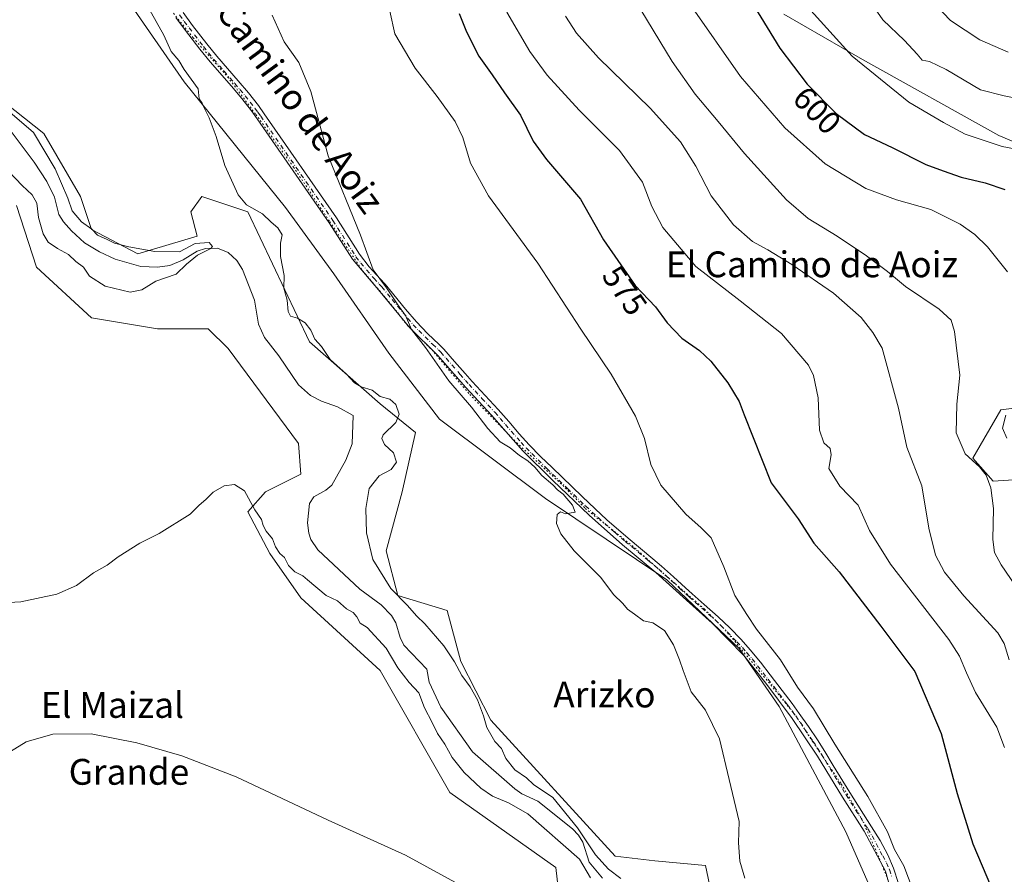
# Model space of a CAD drawing. Units: metres. Extents: x 627872 to 631327, y 4731919 to 4734307.
# Drawn here: x 629538 to 629843, y 4733775 to 4734040 of the extents above; entities that cross this region are included whole.
import ezdxf
from ezdxf.enums import TextEntityAlignment as Align

# ---------------------------------------------------------------- set-up
doc = ezdxf.new("R2010")
doc.units = ezdxf.units.M
doc.header["$MEASUREMENT"] = 0
doc.linetypes.add('DGN Style 4', pattern=[2.638475, 1.318413, -0.659207, 0.001648, -0.659207])
doc.linetypes.add('DGN Style 5', pattern=[1.153612, 0.494405, -0.659207])
for name, color, linetype, lineweight in [('Arbolado forestal CxS', 92, 'Continuous', 0), ('Camino Cxs', 7, 'Continuous', 0), ('Camino eje', 30, 'DGN Style 4', 13), ('Corriente natural lineal', 142, 'Continuous', 13), ('Cultivos herbáceos CxS', 92, 'Continuous', 0), ('Curva de nivel maestra', 30, 'Continuous', 30), ('Curva de nivel normal', 30, 'Continuous', 0), ('Prado CxS', 92, 'Continuous', 0), ('Rótulo de curva de nivel directora', 7, 'Continuous', 0), ('Texto cartográfico', 7, 'Continuous', 0), ('Vía pecuaria eje', 92, 'DGN Style 5', 0)]:
    doc.layers.add(name, color=color, linetype=linetype, lineweight=lineweight)
doc.styles.add('Style-Arial', font='txt')

# ---------------------------------------------------------------- blocks, each defined once
blk = doc.blocks.new('*U19')
at = {"layer": 'Cultivos herbáceos CxS', "color": 92, "linetype": 'Continuous', "lineweight": 0}
blk.add_polyline3d([(629536.6165, 4733982.1531, 556.7517), (629542.7651, 4733963.0161, 557.5018), (629559.8425, 4733947.2961, 557.8342), (629580.3377, 4733943.8779, 557.2676), (629596.0497, 4733943.8777, 556.8665), (629602.1975, 4733937.7267, 557.2946), (629624.0577, 4733908.3375, 558.3575), (629624.7407, 4733898.7685, 558.3982), (629613.8103, 4733893.3017, 559.6042), (629608.3453, 4733887.1497, 560.0354), (629615.1759, 4733874.1637, 560.1335), (629624.7397, 4733860.4949, 560.6775), (629649.3325, 4733837.9406, 561.2408), (629670.9647, 4733800.0485, 562.5089), (629703.7551, 4733776.8103, 562.386), (629705.1209, 4733765.1913, 563.5086)], dxfattribs=at)

msp = doc.modelspace()

# ---------------------------------------------------------------- linework, layer by layer
at = {"layer": 'Arbolado forestal CxS', "color": 92, "linetype": 'Continuous', "lineweight": 0}
for points in [[(629853.5121, 4733772.6579, 578.8572), (629866.8487, 4733793.0625, 586.8533), (629888.0299, 4733805.6195, 595.9434), (629916.2709, 4733807.1891, 604.0438), (629931.9603, 4733824.4539, 609.3941), (629942.1599, 4733844.0747, 614.5093), (629921.7631, 4733861.3399, 610.0235), (629904.5053, 4733866.8341, 607.0035), (629894.3075, 4733880.1759, 605.8789), (629895.0919, 4733894.3019, 606.6733), (629864.4969, 4733898.2261, 599.0397), (629839.3939, 4733896.6573, 590.2139), (629833.1179, 4733903.7205, 590.2074), (629841.8075, 4733918.7323, 593.6882), (629868.6575, 4733922.1871, 600.0251), (629900.0365, 4733923.7569, 608.4192), (629902.3901, 4733947.3007, 606.8385), (629899.2527, 4733978.6927, 605.3797), (629884.3479, 4733984.9717, 605.1867), (629865.5211, 4733993.6049, 605.5495), (629841.2021, 4734003.8071, 606.6279), (629798.8407, 4734027.3523, 605.8395), (629774.5231, 4734041.4785, 602.2766)], [(629774.5231, 4734041.4785, 602.2766), (629798.8407, 4734027.3523, 605.8395), (629841.2021, 4734003.8071, 606.6279), (629865.5211, 4733993.6049, 605.5495), (629884.3479, 4733984.9717, 605.1867), (629899.2527, 4733978.6927, 605.3797), (629902.3901, 4733947.3007, 606.8385), (629900.0365, 4733923.7569, 608.4192), (629868.6575, 4733922.1871, 600.0251), (629841.8075, 4733918.7323, 593.6882), (629833.1179, 4733903.7205, 590.2074), (629839.3939, 4733896.6573, 590.2139), (629864.4969, 4733898.2261, 599.0397), (629895.0919, 4733894.3019, 606.6733), (629894.3075, 4733880.1759, 605.8789), (629904.5053, 4733866.8341, 607.0035), (629921.7631, 4733861.3399, 610.0235), (629942.1599, 4733844.0747, 614.5093), (629931.9603, 4733824.4539, 609.3941), (629916.2709, 4733807.1891, 604.0438), (629888.0299, 4733805.6195, 595.9434), (629866.8487, 4733793.0625, 586.8533), (629853.5121, 4733772.6579, 578.8572)], [(629518.5213, 4734025.3631, 553.815), (629545.0799, 4734004.4509, 556.232), (629556.4273, 4733984.8869, 556.2597), (629559.8433, 4733974.6349, 555.0273), (629574.1891, 4733967.1157, 555.3129), (629592.6343, 4733972.5837, 556.4437), (629590.5855, 4733980.1019, 558.4822), (629594.0005, 4733984.8865, 559.075), (629607.0437, 4733980.5363, 559.2787), (629608.3475, 4733980.1015, 559.2996), (629627.4747, 4733939.7775, 558.9733), (629649.3343, 4733920.6393, 559.4666), (629660.2649, 4733911.7543, 561.5463), (629656.1657, 4733893.3013, 561.4168), (629651.2151, 4733875.0615, 560.9668), (629654.7979, 4733861.1785, 560.7649), (629670.0977, 4733856.4923, 562.2456), (629674.3085, 4733840.7203, 560.7888), (629683.6581, 4733822.5393, 560.464), (629722.1871, 4733780.3381, 562.1276), (629734.4973, 4733778.8611, 563.4877), (629750.2093, 4733777.4939, 564.1457), (629759.0893, 4733735.1187, 564.9177)], [(629518.5213, 4734025.3631, 553.815), (629545.0799, 4734004.4509, 556.232), (629556.4273, 4733984.8869, 556.2597), (629559.8433, 4733974.6349, 555.0273), (629574.1891, 4733967.1157, 555.3129), (629592.6343, 4733972.5837, 556.4437), (629590.5855, 4733980.1019, 558.4822), (629594.0005, 4733984.8865, 559.075), (629607.0437, 4733980.5363, 559.2787), (629608.3475, 4733980.1015, 559.2996), (629627.4747, 4733939.7775, 558.9733), (629649.3343, 4733920.6393, 559.4666), (629660.2649, 4733911.7543, 561.5463), (629656.1657, 4733893.3013, 561.4168), (629651.2151, 4733875.0615, 560.9668), (629654.7979, 4733861.1785, 560.7649), (629670.0977, 4733856.4923, 562.2456), (629674.3085, 4733840.7203, 560.7888), (629683.6581, 4733822.5393, 560.464), (629722.1871, 4733780.3381, 562.1276), (629734.4973, 4733778.8611, 563.4877), (629750.2093, 4733777.4939, 564.1457), (629759.0893, 4733735.1187, 564.9177)], [(629705.1209, 4733765.1913, 563.5086), (629703.7551, 4733776.8103, 562.386), (629670.9647, 4733800.0485, 562.5089), (629649.3325, 4733837.9406, 561.2408), (629624.7397, 4733860.4949, 560.6775), (629615.1759, 4733874.1637, 560.1335), (629608.3453, 4733887.1497, 560.0354), (629613.8103, 4733893.3017, 559.6042), (629624.7407, 4733898.7685, 558.3982), (629624.0577, 4733908.3375, 558.3575), (629602.1975, 4733937.7267, 557.2946), (629596.0497, 4733943.8777, 556.8665), (629580.3377, 4733943.8779, 557.2676), (629559.8425, 4733947.2961, 557.8342), (629542.7651, 4733963.0161, 557.5018), (629536.6165, 4733982.1531, 556.7517)], [(629536.6165, 4733982.1531, 556.7517), (629542.7651, 4733963.0161, 557.5018), (629559.8425, 4733947.2961, 557.8342), (629580.3377, 4733943.8779, 557.2676), (629596.0497, 4733943.8777, 556.8665), (629602.1975, 4733937.7267, 557.2946), (629624.0577, 4733908.3375, 558.3575), (629624.7407, 4733898.7685, 558.3982), (629613.8103, 4733893.3017, 559.6042), (629608.3453, 4733887.1497, 560.0354), (629615.1759, 4733874.1637, 560.1335), (629624.7397, 4733860.4949, 560.6775), (629649.3325, 4733837.9406, 561.2408), (629670.9647, 4733800.0485, 562.5089), (629703.7551, 4733776.8103, 562.386), (629705.1209, 4733765.1913, 563.5086)]]:
    msp.add_polyline3d(points, dxfattribs=at)
at = {"layer": 'Camino Cxs', "color": 7, "linetype": 'Continuous', "lineweight": 0}
for points in [[(629809.6701, 4733762.7701, 575.5434), (629805.9901, 4733775.6601, 575.0958), (629799.3701, 4733788.1001, 569.9446), (629792.6801, 4733798.6201, 569.6563), (629784.9601, 4733811.3201, 573.1317), (629777.1001, 4733823.0701, 570.0214), (629768.8701, 4733834.0001, 570.1241), (629762.0601, 4733842.5501, 571.4387), (629752.2601, 4733852.6301, 567.2288), (629744.2701, 4733859.7301, 567.4315), (629734.8401, 4733868.2801, 568.1049), (629724.4701, 4733876.9201, 569.2034), (629714.1401, 4733886.0501, 567.0483), (629702.9101, 4733896.8601, 566.944), (629693.6201, 4733906.0101, 573.9226), (629683.9101, 4733917.0701, 567.4484), (629675.8901, 4733925.7101, 567.4153), (629667.1401, 4733935.6901, 570.9006), (629658.5801, 4733944.2101, 566.1), (629648.8001, 4733955.9801, 566.4734), (629640.7601, 4733965.4301, 566.4139), (629633.5702, 4733976.7101, 568.6261), (629611.2301, 4734009.0001, 565.5285), (629609.4601, 4734011.4501, 567.6523), (629606.4401, 4734015.2901, 568.3365), (629603.2401, 4734019.0601, 568.3709), (629596.6701, 4734026.6601, 564.8521), (629593.4701, 4734030.6001, 564.2082), (629589.0301, 4734036.3701, 563.2264), (629586.0201, 4734040.4101, 564.6585)], [(629809.6701, 4733762.7701, 575.5434), (629805.9901, 4733775.6601, 575.0958), (629799.3701, 4733788.1001, 569.9446), (629792.6801, 4733798.6201, 569.6563), (629784.9601, 4733811.3201, 573.1317), (629777.1001, 4733823.0701, 570.0214), (629768.8701, 4733834.0001, 570.1241), (629762.0601, 4733842.5501, 571.4387), (629752.2601, 4733852.6301, 567.2288), (629744.2701, 4733859.7301, 567.4315), (629734.8401, 4733868.2801, 568.1049), (629724.4701, 4733876.9201, 569.2034), (629714.1401, 4733886.0501, 567.0483), (629702.9101, 4733896.8601, 566.944), (629693.6201, 4733906.0101, 573.9226), (629683.9101, 4733917.0701, 567.4484), (629675.8901, 4733925.7101, 567.4153), (629667.1401, 4733935.6901, 570.9006), (629658.5801, 4733944.2101, 566.1), (629648.8001, 4733955.9801, 566.4734), (629640.7601, 4733965.4301, 566.4139), (629633.5702, 4733976.7101, 568.6261), (629611.2301, 4734009.0001, 565.5285), (629609.4601, 4734011.4501, 567.6523), (629606.4401, 4734015.2901, 568.3365), (629603.2401, 4734019.0601, 568.3709), (629596.6701, 4734026.6601, 564.8521), (629593.4701, 4734030.6001, 564.2082), (629589.0301, 4734036.3701, 563.2264), (629586.0201, 4734040.4101, 564.6585)], [(629588.2101, 4734041.9601, 564.0709), (629591.1901, 4734037.9501, 563.0925), (629595.5701, 4734032.2601, 563.0965), (629598.7301, 4734028.3801, 563.2752), (629605.2801, 4734020.8101, 565.5065), (629608.5101, 4734016.9901, 565.2025), (629611.6001, 4734013.0701, 564.7522), (629613.4201, 4734010.5401, 563.8683), (629635.7701, 4733978.2401, 566.2847), (629642.9202, 4733967.0301, 564.8913), (629645.9602, 4733963.0901, 565.1234), (629649.3501, 4733959.4001, 565.415), (629650.8502, 4733957.7001, 565.4677), (629657.2201, 4733949.9901, 565.5374), (629660.5601, 4733946.0201, 566.2662), (629664.0401, 4733942.4401, 567.7676), (629667.6801, 4733939.0001, 568.101), (629669.0901, 4733937.5301, 568.0598), (629672.3901, 4733933.7801, 566.6574), (629675.6601, 4733929.9901, 566.7238), (629677.8801, 4733927.5001, 566.0126), (629685.9001, 4733918.8701, 567.1057), (629689.1901, 4733915.1001, 569.7058), (629692.4301, 4733911.3001, 574.145), (629695.5701, 4733907.8501, 573.2505), (629699.0901, 4733904.3001, 570.2854), (629702.6701, 4733900.8101, 567.0059), (629711.9601, 4733891.8201, 567.31), (629715.9601, 4733888.0201, 569.0754), (629719.6602, 4733884.6501, 570.5359), (629726.2201, 4733878.9501, 572.4456), (629730.0601, 4733875.7601, 572.4896), (629733.9302, 4733872.5901, 572.2756), (629736.6001, 4733870.3001, 571.2614), (629740.3101, 4733866.9601, 570.244), (629744.0001, 4733863.5901, 569.6276), (629746.0701, 4733861.7201, 569.739), (629749.8001, 4733858.4001, 570.0268), (629754.1101, 4733854.5701, 570.305), (629757.7501, 4733851.1401, 570.6178), (629761.2301, 4733847.5501, 574.1537), (629764.0701, 4733844.3301, 574.9454), (629767.2301, 4733840.4501, 575.7798), (629770.3101, 4733836.5201, 574.2716), (629774.0301, 4733831.6701, 572.0925), (629777.0401, 4733827.6801, 574.4039), (629779.2801, 4733824.6301, 573.4729), (629782.1501, 4733820.5401, 575.3311), (629784.9101, 4733816.3801, 576.132), (629787.2201, 4733812.7601, 577.433), (629789.8301, 4733808.5001, 576.4437), (629794.9601, 4733800.0401, 572.5029), (629801.6901, 4733789.4501, 573.4666), (629804.3201, 4733785.1801, 573.3182), (629806.7302, 4733780.7901, 577.2524), (629808.4901, 4733776.6701, 578.7858), (629810.0301, 4733771.9001, 577.0691)], [(629588.2101, 4734041.9601, 564.0709), (629591.1901, 4734037.9501, 563.0925), (629595.5701, 4734032.2601, 563.0965), (629598.7301, 4734028.3801, 563.2752), (629605.2801, 4734020.8101, 565.5065), (629608.5101, 4734016.9901, 565.2025), (629611.6001, 4734013.0701, 564.7522), (629613.4201, 4734010.5401, 563.8683), (629635.7701, 4733978.2401, 566.2847), (629642.9202, 4733967.0301, 564.8913), (629645.9602, 4733963.0901, 565.1234), (629649.3501, 4733959.4001, 565.415), (629650.8502, 4733957.7001, 565.4677), (629657.2201, 4733949.9901, 565.5374), (629660.5601, 4733946.0201, 566.2662), (629664.0401, 4733942.4401, 567.7676), (629667.6801, 4733939.0001, 568.101), (629669.0901, 4733937.5301, 568.0598), (629672.3901, 4733933.7801, 566.6574), (629675.6601, 4733929.9901, 566.7238), (629677.8801, 4733927.5001, 566.0126), (629685.9001, 4733918.8701, 567.1057), (629689.1901, 4733915.1001, 569.7058), (629692.4301, 4733911.3001, 574.145), (629695.5701, 4733907.8501, 573.2505), (629699.0901, 4733904.3001, 570.2854), (629702.6701, 4733900.8101, 567.0059), (629711.9601, 4733891.8201, 567.31), (629715.9601, 4733888.0201, 569.0754), (629719.6602, 4733884.6501, 570.5359), (629726.2201, 4733878.9501, 572.4456), (629730.0601, 4733875.7601, 572.4896), (629733.9302, 4733872.5901, 572.2756), (629736.6001, 4733870.3001, 571.2614), (629740.3101, 4733866.9601, 570.244), (629744.0001, 4733863.5901, 569.6276), (629746.0701, 4733861.7201, 569.739), (629749.8001, 4733858.4001, 570.0268), (629754.1101, 4733854.5701, 570.305), (629757.7501, 4733851.1401, 570.6178), (629761.2301, 4733847.5501, 574.1537), (629764.0701, 4733844.3301, 574.9454), (629767.2301, 4733840.4501, 575.7798), (629770.3101, 4733836.5201, 574.2716), (629774.0301, 4733831.6701, 572.0925), (629777.0401, 4733827.6801, 574.4039), (629779.2801, 4733824.6301, 573.4729), (629782.1501, 4733820.5401, 575.3311), (629784.9101, 4733816.3801, 576.132), (629787.2201, 4733812.7601, 577.433), (629789.8301, 4733808.5001, 576.4437), (629794.9601, 4733800.0401, 572.5029), (629801.6901, 4733789.4501, 573.4666), (629804.3201, 4733785.1801, 573.3182), (629806.7302, 4733780.7901, 577.2524), (629808.4901, 4733776.6701, 578.7858), (629810.0301, 4733771.9001, 577.0691)]]:
    msp.add_polyline3d(points, dxfattribs=at)
at = {"layer": 'Camino eje', "color": 30, "linetype": 'DGN Style 4', "lineweight": 13}
msp.add_polyline3d([(629587.1151, 4734041.1851, 564.2131), (629588.6201, 4734039.1651, 563.4632), (629590.1101, 4734037.1601, 563.1188), (629594.5201, 4734031.4301, 563.5303), (629596.1201, 4734029.4601, 563.7791), (629597.7001, 4734027.5201, 563.3005), (629600.9851, 4734023.7201, 566.1354), (629604.2601, 4734019.9351, 566.8413), (629605.8601, 4734018.0501, 566.5515), (629607.4751, 4734016.1401, 566.5017), (629609.0201, 4734014.1801, 567.012), (629610.5301, 4734012.2601, 566.265), (629611.4401, 4734010.9951, 565.1613), (629612.3251, 4734009.7701, 564.1441), (629634.6701, 4733977.4751, 567.5982), (629641.8401, 4733966.2301, 565.4797), (629643.3601, 4733964.2601, 565.1719), (629647.3801, 4733959.5351, 565.4106), (629649.0751, 4733957.6901, 565.5464), (629649.8251, 4733956.8401, 565.7999), (629653.0101, 4733952.9851, 565.2886), (629657.9001, 4733947.1001, 565.532), (629659.5701, 4733945.1151, 566.2505), (629661.3101, 4733943.3251, 567.4274), (629665.5901, 4733939.0651, 570.2018), (629667.4101, 4733937.3451, 569.2304), (629668.1151, 4733936.6101, 569.2804), (629669.7651, 4733934.7351, 569.0648), (629674.1401, 4733929.7451, 567.2651), (629675.7751, 4733927.8501, 566.8951), (629676.8851, 4733926.6051, 566.4734), (629680.8951, 4733922.2851, 566.4347), (629684.9051, 4733917.9701, 567.1814), (629686.5501, 4733916.0851, 568.161), (629688.1701, 4733914.1851, 569.7844), (629693.0251, 4733908.6551, 573.9372), (629694.5951, 4733906.9301, 573.5456), (629696.3551, 4733905.1551, 572.5419), (629701.0001, 4733900.5801, 567.932), (629702.7901, 4733898.8351, 566.7952), (629707.4351, 4733894.3401, 566.9105), (629713.0501, 4733888.9351, 566.862), (629715.0501, 4733887.0351, 568.1476), (629716.9001, 4733885.3501, 568.6102), (629722.0651, 4733880.7851, 570.819), (629725.3451, 4733877.9351, 570.8891), (629727.2651, 4733876.3401, 571.357), (629732.4501, 4733872.0201, 570.8843), (629734.3851, 4733870.4351, 570.2267), (629735.7201, 4733869.2901, 569.675), (629737.5751, 4733867.6201, 568.7874), (629742.2901, 4733863.3451, 568.4625), (629744.1351, 4733861.6601, 568.4814), (629745.1701, 4733860.7251, 568.5004), (629747.0351, 4733859.0651, 568.0924), (629753.1851, 4733853.6001, 568.7985), (629755.0051, 4733851.8851, 568.893), (629759.9051, 4733846.8451, 571.6456), (629761.6451, 4733845.0501, 572.9148), (629763.0651, 4733843.4401, 573.3203), (629764.6451, 4733841.5001, 573.6355), (629768.0501, 4733837.2251, 573.0443), (629769.5901, 4733835.2601, 572.1939), (629771.4501, 4733832.8351, 571.072), (629775.5651, 4733827.3701, 572.3934), (629777.0701, 4733825.3751, 572.3215), (629778.1901, 4733823.8501, 571.8194), (629779.6251, 4733821.8051, 572.27), (629783.5551, 4733815.9301, 574.4138), (629784.9351, 4733813.8501, 574.5622), (629786.0901, 4733812.0401, 575.303), (629787.3951, 4733809.9101, 576.1312), (629791.2551, 4733803.5601, 571.2344), (629793.8201, 4733799.3301, 571.2217), (629800.5301, 4733788.7751, 571.7084), (629801.8451, 4733786.6401, 571.3717), (629805.1551, 4733780.4201, 574.9409), (629806.3601, 4733778.2251, 577.1703), (629807.2401, 4733776.1651, 577.4), (629808.0101, 4733773.7801, 576.0366)], dxfattribs=at)
at = {"layer": 'Corriente natural lineal', "color": 142, "linetype": 'Continuous', "lineweight": 13}
msp.add_polyline3d([(629718.2571, 4733773.5687, 559.5103), (629714.1827, 4733778.4877, 560.0506), (629712.2121, 4733784.6711, 559.9585), (629710.8023, 4733786.899, 559.9246), (629708.9529, 4733788.8683, 559.7883), (629698.2065, 4733797.346, 559.3822), (629693.2892, 4733799.721, 559.3479), (629691.0683, 4733801.2074, 559.3605), (629677.9962, 4733812.6692, 558.5699), (629668.1033, 4733826.5404, 558.1547), (629664.5315, 4733834.3294, 558.4285), (629663.7755, 4733838.2979, 558.561), (629656.7265, 4733845.8017, 557.9008), (629655.5138, 4733848.195, 557.8513), (629654.2289, 4733852.6847, 557.6408), (629652.8219, 4733854.9321, 557.9699), (629649.6771, 4733858.2626, 558.015), (629643.0757, 4733863.1617, 557.3117), (629630.013, 4733875.3052, 557.6201), (629627.8332, 4733878.5389, 556.8974), (629627.1824, 4733880.5109, 556.7891), (629626.8542, 4733883.7046, 556.692), (629627.4221, 4733889.674, 556.6422), (629628.754, 4733891.7194, 556.6613), (629632.4851, 4733893.789, 556.2843), (629634.335, 4733895.4202, 556.424), (629638.6723, 4733903.0982, 556.4732), (629640.6862, 4733908.2035, 556.1072), (629641, 4733917, 555.667), (629636.112, 4733919.7011, 556.0832), (629631.1495, 4733921.451, 555.8306), (629627.7085, 4733923.1569, 555.6232), (629623.9726, 4733926.4526, 555.877), (629617.9355, 4733935.487, 555.7799), (629613.5098, 4733941.2087, 555.4902), (629611.6408, 4733945.2668, 555.5194), (629610.3422, 4733952.7425, 555.4672), (629606.6285, 4733962.2839, 555.0285), (629604.8815, 4733965.0639, 555.0262), (629602.2608, 4733967.5196, 554.639), (629598.953, 4733968.8473, 555.0031), (629595.184, 4733968.8132, 555.0143), (629592.5834, 4733967.9618, 554.7073), (629588.253, 4733965.2654, 554.8936), (629584.1302, 4733963.4471, 554.7387), (629580.3156, 4733962.9632, 554.5611), (629575.1045, 4733963.1401, 554.1702), (629567.1995, 4733965.4641, 553.8032), (629562.3407, 4733967.7135, 553.4319), (629557.6901, 4733970.4857, 554.0086), (629553.599, 4733974.2647, 553.6874), (629551.1492, 4733977.0281, 553.4805), (629549.754, 4733979.2899, 553.4957), (629548.3256, 4733984.7139, 553.2968), (629546.0339, 4733989.5425, 553.573), (629542.027, 4733995.5498, 552.7954), (629531.8798, 4734009.2279, 553.3075)], dxfattribs=at)
at = {"layer": 'Cultivos herbáceos CxS', "color": 92, "linetype": 'Continuous', "lineweight": 0}
for points in [[(629521.0261, 4734151.2055, 556.6818), (629537.5621, 4734100.1787, 557.3877), (629551.6475, 4734073.7375, 557.8591), (629588.5361, 4734020.4265, 559.9046), (629619.9605, 4733981.4683, 561.5537), (629634.9889, 4733960.9643, 561.932), (629652.0675, 4733936.3591, 562.0976), (629667.7791, 4733915.8551, 562.4701), (629700.5695, 4733891.2499, 564.8702), (629738.1949, 4733866.0509, 566.0385), (629760.6857, 4733844.7737, 566.7079), (629773.0563, 4733826.7533, 566.6685), (629793.7255, 4733787.9025, 566.7476), (629814.6205, 4733740.1633, 567.3834), (629829.9757, 4733709.0885, 568.5089), (629843.3115, 4733698.8853, 569.6798), (629886.4569, 4733664.3539, 571.9949), (629919.4043, 4733638.4547, 572.5011), (629986.8687, 4733604.7073, 575.9281), (630019.0323, 4733592.1503, 577.3232), (630084.1311, 4733578.3127, 580.7249)], [(629537.5621, 4734100.1787, 557.3877), (629551.6475, 4734073.7375, 557.8591), (629588.5361, 4734020.4265, 559.9046), (629619.9605, 4733981.4683, 561.5537), (629634.9889, 4733960.9643, 561.932), (629652.0675, 4733936.3591, 562.0976), (629667.7791, 4733915.8551, 562.4701), (629700.5695, 4733891.2499, 564.8702), (629738.1949, 4733866.0509, 566.0385), (629760.6857, 4733844.7737, 566.7079), (629773.0563, 4733826.7533, 566.6685), (629793.7255, 4733787.9025, 566.7476), (629814.6205, 4733740.1633, 567.3834)], [(629759.0893, 4733735.1187, 564.9177), (629750.2093, 4733777.4939, 564.1457), (629734.4973, 4733778.8611, 563.4877), (629722.1871, 4733780.3381, 562.1276), (629683.6581, 4733822.5393, 560.464), (629674.3085, 4733840.7203, 560.7888), (629670.0977, 4733856.4923, 562.2456), (629654.7979, 4733861.1785, 560.7649), (629651.2151, 4733875.0615, 560.9668), (629656.1657, 4733893.3013, 561.4168), (629660.2649, 4733911.7543, 561.5463), (629649.3343, 4733920.6393, 559.4666), (629627.4747, 4733939.7775, 558.9733), (629608.3475, 4733980.1015, 559.2996), (629607.0437, 4733980.5363, 559.2787), (629594.0005, 4733984.8865, 559.075), (629590.5855, 4733980.1019, 558.4822), (629592.6343, 4733972.5837, 556.4437), (629574.1891, 4733967.1157, 555.3129), (629559.8433, 4733974.6349, 555.0273), (629556.4273, 4733984.8869, 556.2597), (629545.0799, 4734004.4509, 556.232), (629518.5213, 4734025.3631, 553.815)], [(629518.5213, 4734025.3631, 553.815), (629545.0799, 4734004.4509, 556.232), (629556.4273, 4733984.8869, 556.2597), (629559.8433, 4733974.6349, 555.0273), (629574.1891, 4733967.1157, 555.3129), (629592.6343, 4733972.5837, 556.4437), (629590.5855, 4733980.1019, 558.4822), (629594.0005, 4733984.8865, 559.075), (629607.0437, 4733980.5363, 559.2787), (629608.3475, 4733980.1015, 559.2996), (629627.4747, 4733939.7775, 558.9733), (629649.3343, 4733920.6393, 559.4666), (629660.2649, 4733911.7543, 561.5463), (629656.1657, 4733893.3013, 561.4168), (629651.2151, 4733875.0615, 560.9668), (629654.7979, 4733861.1785, 560.7649), (629670.0977, 4733856.4923, 562.2456), (629674.3085, 4733840.7203, 560.7888), (629683.6581, 4733822.5393, 560.464), (629722.1871, 4733780.3381, 562.1276), (629734.4973, 4733778.8611, 563.4877), (629750.2093, 4733777.4939, 564.1457), (629759.0893, 4733735.1187, 564.9177)], [(629536.6165, 4733982.1531, 556.7517), (629542.7651, 4733963.0161, 557.5018), (629559.8425, 4733947.2961, 557.8342), (629580.3377, 4733943.8779, 557.2676), (629596.0497, 4733943.8777, 556.8665), (629602.1975, 4733937.7267, 557.2946), (629624.0577, 4733908.3375, 558.3575), (629624.7407, 4733898.7685, 558.3982), (629613.8103, 4733893.3017, 559.6042), (629608.3453, 4733887.1497, 560.0354), (629615.1759, 4733874.1637, 560.1335), (629624.7397, 4733860.4949, 560.6775), (629649.3325, 4733837.9406, 561.2408), (629670.9647, 4733800.0485, 562.5089), (629703.7551, 4733776.8103, 562.386), (629705.1209, 4733765.1913, 563.5086)]]:
    msp.add_polyline3d(points, dxfattribs=at)
at = {"layer": 'Curva de nivel maestra', "color": 30, "linetype": 'Continuous', "lineweight": 30, "flags": 128}
for points, elevation in [([(629765.4, 4734043.6701), (629773.3, 4734030.9101), (629781.78, 4734019.7301), (629790.69, 4734010.6301), (629799.5, 4734004.1101), (629808.09, 4734000.0401), (629818.55, 4733994.8301), (629823.89, 4733992.8301), (629829.53, 4733990.9001), (629836.87, 4733989.1701), (629843.02, 4733987.0601)], 600), ([(629673.86, 4734041.6401), (629676.07, 4734035.9201), (629679.97, 4734028.3801), (629684.04, 4734022.6401), (629687.88, 4734016.9901), (629692.81, 4734010.1001), (629696.74, 4734002.0301), (629700.94, 4733996.3301), (629711.42, 4733984.0701), (629718.54, 4733971.4401), (629728.39, 4733957.3001), (629734.7, 4733950.6601), (629738.36, 4733945.7601), (629742.83, 4733940.9201), (629748.38, 4733937.1401), (629751.91, 4733933.8801), (629757.18, 4733927.1401), (629760.69, 4733921.2901), (629762.2, 4733917.1501), (629770.54, 4733896.1401), (629778.9, 4733884.9901), (629783.8, 4733877.3901), (629791.62, 4733868.4801), (629804.59, 4733851.7101), (629815.14, 4733837.6501), (629823.26, 4733818.3401), (629828.28, 4733799.7801), (629833.08, 4733784.2101), (629841.46, 4733764.4401)], 575)]:
    msp.add_lwpolyline(points, dxfattribs=dict(at, elevation=elevation))
at = {"layer": 'Curva de nivel normal', "color": 30, "linetype": 'Continuous', "lineweight": 0, "flags": 128}
for points, elevation in [([(629776.01, 4734050.2401), (629795.68, 4734028.4101), (629813.26, 4734014.1101), (629824, 4734007.7901), (629830.69, 4734004.2201), (629842.21, 4734000.4501), (629851.52, 4733998.6201)], 605), ([(629576.08, 4734046.0401), (629582.26, 4734034.9001), (629584.59, 4734029.8801), (629586.9, 4734027.0301), (629588.59, 4734024.2401), (629592.96, 4734018.2401), (629593.2, 4734015.1601), (629594.2, 4734013.8201), (629594.86, 4734012.1401), (629596.37, 4734009.3301), (629598.46, 4734003.5001), (629601.14, 4733994.4801), (629605.31, 4733985.4101), (629607.89, 4733982.3601), (629612.88, 4733979.4901), (629615.53, 4733976.9501), (629617.6, 4733975.1701), (629618.94, 4733973.0401), (629618.42, 4733970.4701), (629618.4, 4733966.2501), (629619.57, 4733960.3801), (629619.51, 4733956.5001), (629620.55, 4733952.7401), (629620.79, 4733949.2301), (629621.51, 4733947.7601), (629623.75, 4733947.1801), (629626.07, 4733945.6801), (629627.87, 4733943.4801), (629629.09, 4733940.6701), (629631.15, 4733938.3301), (629633.8, 4733934.3901), (629638.85, 4733929.8001), (629641.34, 4733927.1101), (629643.5, 4733925.8401), (629646.81, 4733924.8001), (629649.39, 4733922.8501), (629652.31, 4733922.0201), (629654.19, 4733920.3901), (629655.23, 4733917.4201), (629654.18, 4733914.8601), (629650.24, 4733910.9601), (629649.83, 4733909.8201), (629650.7, 4733907.9701), (629653.43, 4733905.3701), (629654.36, 4733902.5401), (629652.71, 4733900.2801), (629649.06, 4733898.3201), (629645.96, 4733894.3401), (629644.89, 4733888.1001), (629645.12, 4733880.5601), (629647.04, 4733872.3301), (629652.6, 4733863.3901), (629657.82, 4733858.1001), (629660.63, 4733854.9101), (629663.21, 4733852.3501), (629669.09, 4733845.5801), (629672.4, 4733840.6401), (629674.62, 4733836.3301), (629677.25, 4733832.8601), (629679.5, 4733828.7701), (629681.35, 4733823.8401), (629682.4, 4733820.2501), (629684.93, 4733815.9201), (629686.94, 4733813.7001), (629688.3, 4733810.6401), (629691.08, 4733807.0701), (629694.66, 4733804.6501), (629696.93, 4733802.5601), (629702.9, 4733798.5301), (629710.54, 4733789.0901), (629716.12, 4733780.7401), (629720.1, 4733776.3001), (629723.97, 4733773.3901)], 560), ([(629819.51, 4734046.4501), (629826.2, 4734039.5101), (629835.25, 4734033.4801), (629844.09, 4734029.6801)], 615), ([(629843.83, 4733961.5201), (629837.69, 4733969.3301), (629833.67, 4733973.1201), (629829.16, 4733976.3401), (629820.04, 4733980.8301), (629809.44, 4733983.8301), (629799.94, 4733987.3701), (629787.33, 4733995.0501), (629774.79, 4734006.1801), (629761.02, 4734022.0801), (629745.48, 4734044.4301)], 595), ([(629801.32, 4734045.1701), (629805.15, 4734039.7201), (629811.91, 4734033.2501), (629815.8, 4734029.0501), (629817.37, 4734027.1401), (629819.68, 4734026.7601), (629824.81, 4734024.3001), (629835.52, 4734017.9301), (629842.81, 4734016.1201), (629848.41, 4734014.9601)], 610), ([(629615.87, 4734041.1601), (629619.53, 4734032.8201), (629624.17, 4734026.4601), (629627.8, 4734017.4201), (629633.18, 4733997.5501), (629643.24, 4733972.9401), (629647.21, 4733962.1701), (629651.3, 4733956.5301), (629654.86, 4733951.2501), (629657.17, 4733948.0301), (629659.01, 4733943.6201), (629660.52, 4733941.8001), (629663.36, 4733938.0201), (629670.59, 4733927.7401), (629677.61, 4733919.6101), (629682.68, 4733912.9601), (629686.55, 4733908.8301), (629689.65, 4733906.9301), (629692.56, 4733904.5601), (629695.1, 4733902.9201), (629697.28, 4733900.9401), (629699.42, 4733898.3601), (629702.9, 4733895.5101), (629704.35, 4733893.9601), (629706.05, 4733892.5901), (629708.99, 4733889.1601), (629709.82, 4733886.9901), (629706.85, 4733886.4801), (629705.21, 4733887.1401), (629704.18, 4733886.3201), (629704.06, 4733883.5201), (629705.32, 4733880.2601), (629709.54, 4733875.0001), (629717.74, 4733866.7201), (629721.73, 4733861.5201), (629724.53, 4733858.7101), (629725.98, 4733856.8901), (629728.22, 4733855.4001), (629731.03, 4733853.3101), (629733.83, 4733852.6601), (629737.52, 4733850.3501), (629740.3, 4733845.9201), (629742.17, 4733841.2201), (629743.32, 4733837.8701), (629745.73, 4733831.3301), (629750.16, 4733825.5701), (629754.51, 4733816.7701), (629757.56, 4733804.1601), (629760.62, 4733791.0601), (629760.44, 4733784.4801), (629760.84, 4733778.7401), (629762.43, 4733773.5001)], 565), ([(629815.69, 4733766.7401), (629811.71, 4733777.3101), (629808.85, 4733782.4001), (629806.61, 4733787.8701), (629800.56, 4733798.8301), (629790.26, 4733815.1101), (629783.71, 4733825.9801), (629778.78, 4733832.7601), (629773.47, 4733841.2301), (629766.04, 4733850.6801), (629763.02, 4733855.2901), (629759.31, 4733861.1601), (629755.91, 4733870.0901), (629751.99, 4733879.0801), (629748.9, 4733882.1101), (629744.11, 4733886.4201), (629736.39, 4733895.3801), (629733.23, 4733901.8401), (629731.31, 4733909.8201), (629728.52, 4733916.7401), (629721, 4733929.8401), (629711.59, 4733943.7101), (629698.22, 4733964.2201), (629682.98, 4733985.1101), (629677.3, 4733995.2601), (629674.92, 4734003.2101), (629672.62, 4734008.1401), (629667.06, 4734015.9201), (629660.2, 4734024.7101), (629653.84, 4734035.2901), (629652.31, 4734042.3401)], 570), ([(629688.66, 4734042.0901), (629695.71, 4734029.9001), (629701.1, 4734022.5301), (629711.01, 4734011.6301), (629723.52, 4733999.1401), (629730.69, 4733989.3101), (629733.55, 4733981.8401), (629737.02, 4733975.3101), (629747.22, 4733963.1601), (629760.96, 4733952.5701), (629773.77, 4733942.3701), (629782.12, 4733932.6401), (629783.65, 4733929.3601), (629785.16, 4733922.4401), (629785.59, 4733912.4401), (629786.86, 4733908.4701), (629788.82, 4733906.8001), (629789.21, 4733904.7801), (629788.43, 4733900.5401), (629791.84, 4733895.0701), (629797.54, 4733889.1401), (629801.01, 4733881.2801), (629807.57, 4733870.8401), (629825.61, 4733847.5401), (629828.97, 4733842.3901), (629831.16, 4733837.1601), (629833.97, 4733831.0801), (629840.5, 4733820.3301), (629842.88, 4733814.0601)], 580), ([(629706.81, 4734040.8401), (629710.24, 4734035.5901), (629717, 4734027.9201), (629733.03, 4734012.3201), (629742.48, 4734001.8801), (629747.23, 4733994.2901), (629752.01, 4733985.0501), (629758.86, 4733976.1201), (629764.81, 4733970.9601), (629769.5, 4733968.3901), (629776.93, 4733963.8101), (629789.89, 4733954.8801), (629798.47, 4733947.3601), (629802.04, 4733942.7701), (629805.02, 4733937.8601), (629810.03, 4733919.2201), (629812.64, 4733907.1201), (629817.33, 4733895.1501), (629819.45, 4733882.0501), (629821.54, 4733873.6801), (629824.3, 4733868.4101), (629830.29, 4733861.1001), (629840.84, 4733849.5901), (629842.8, 4733846.3001), (629844.37, 4733841.2101)], 585), ([(629730.15, 4734042.8101), (629739.91, 4734026.8001), (629746.96, 4734016.6501), (629754.15, 4734008.1901), (629762.3, 4733998.2401), (629775.29, 4733983.9001), (629782.08, 4733978.0301), (629791.03, 4733972.6401), (629800.14, 4733966.5201), (629806.6, 4733961.6101), (629812.2, 4733956.9901), (629822.61, 4733949.9601), (629826.38, 4733946.5001), (629827.44, 4733943.0401), (629829.08, 4733929.4501), (629828.11, 4733920.5501), (629827.97, 4733911.6001), (629830.72, 4733905.1301), (629835.14, 4733901.1001), (629837.26, 4733898.4801), (629838.68, 4733894.5301), (629839.46, 4733888.1401), (629839.28, 4733878.5101), (629839.85, 4733874.4601), (629841.86, 4733870.7101), (629846.28, 4733864.2101)], 590), ([(629532.39, 4734012.9501), (629541.87, 4734004.7301), (629548.61, 4733993.5001), (629552.54, 4733984.3401), (629553.86, 4733980.4901), (629556.71, 4733977.0901), (629559.97, 4733974.7601), (629561.68, 4733972.9001), (629564.71, 4733971.6001), (629566.95, 4733970.4001), (629571.45, 4733969.2501), (629579.45, 4733967.8201), (629587.13, 4733967.7401), (629591.93, 4733970.3601), (629596.3, 4733970.6501), (629597.34, 4733969.4201), (629596.88, 4733968.7601), (629592.75, 4733966.6601), (629589.34, 4733963.9401), (629586.13, 4733960.7601), (629579.8, 4733958.6801), (629575.46, 4733955.9201), (629571.81, 4733955.2101), (629564.09, 4733957.0501), (629559.22, 4733960.1901), (629557.31, 4733962.9401), (629555.02, 4733964.7101), (629552.74, 4733966.9501), (629549.25, 4733968.7701), (629546.45, 4733970.7101), (629544.82, 4733973.2801), (629543.38, 4733978.4201), (629542.89, 4733982.8401), (629541.42, 4733985.4601), (629538.34, 4733988.3001), (629534.07, 4733992.7001)], 555), ([(629843.6, 4733909.9601), (629842.33, 4733913.0501), (629843.32, 4733917.0801)], 595), ([(629714.6, 4733773.6201), (629711.13, 4733779.3601), (629695.1, 4733793.4201), (629689.14, 4733796.8701), (629684.19, 4733798.9901), (629680.51, 4733801.4501), (629675.38, 4733806.3201), (629671.71, 4733810.9801), (629669.42, 4733815.0301), (629667.11, 4733818.3901), (629665.47, 4733821.7501), (629663.08, 4733826.3601), (629661.35, 4733830.9601), (629658.28, 4733834.2201), (629654.84, 4733838.7801), (629651.24, 4733844.8501), (629645.3, 4733851.2401), (629643.16, 4733852.5901), (629642.13, 4733854.5801), (629640.95, 4733855.9401), (629638.86, 4733857.0201), (629636.1, 4733859.4801), (629632.61, 4733861.2001), (629626.81, 4733866.0101), (629625.38, 4733867.3201), (629622.85, 4733868.4601), (629620.9, 4733870.5101), (629619.65, 4733872.9201), (629618.27, 4733874.2201), (629616.87, 4733876.2901), (629615.93, 4733878.7601), (629614.01, 4733881.1201), (629613.08, 4733882.8401), (629612.58, 4733884.7501), (629610.53, 4733887.7701), (629607.31, 4733893.6501), (629604.16, 4733895.5601), (629600.97, 4733895.1501), (629597.52, 4733893.2001), (629595.32, 4733890.9501), (629593.18, 4733889.1601), (629590.46, 4733886.3701), (629580.8, 4733880.4001), (629574.8, 4733877.3501), (629568.13, 4733873.2001), (629564.71, 4733870.5301), (629560.44, 4733868.2001), (629555.2, 4733864.2401), (629549.1, 4733861.5601), (629537.96, 4733859.2401), (629521.46, 4733858.2601)], 560), ([(629677, 4733769.8401), (629657.16, 4733780.6401), (629633.26, 4733791.5301), (629604.67, 4733804.8901), (629587.86, 4733811.4801), (629573.9, 4733815.5201), (629559.73, 4733818.3101), (629547.82, 4733818.1501), (629539.62, 4733815.7901), (629533.42, 4733811.9401), (629524.95, 4733804.0401), (629515.46, 4733792.3101), (629507.69, 4733780.6401), (629503.02, 4733775.0901), (629500.35, 4733771.8701)], 565)]:
    msp.add_lwpolyline(points, dxfattribs=dict(at, elevation=elevation))
at = {"layer": 'Prado CxS', "color": 92, "linetype": 'Continuous', "lineweight": 0}
for points in [[(629521.0261, 4734151.2055, 556.6818), (629537.5621, 4734100.1787, 557.3877), (629551.6475, 4734073.7375, 557.8591), (629588.5361, 4734020.4265, 559.9046), (629619.9605, 4733981.4683, 561.5537), (629634.9889, 4733960.9643, 561.932), (629652.0675, 4733936.3591, 562.0976), (629667.7791, 4733915.8551, 562.4701), (629700.5695, 4733891.2499, 564.8702), (629738.1949, 4733866.0509, 566.0385), (629760.6857, 4733844.7737, 566.7079), (629773.0563, 4733826.7533, 566.6685), (629793.7255, 4733787.9025, 566.7476), (629814.6205, 4733740.1633, 567.3834), (629829.9757, 4733709.0885, 568.5089), (629843.3115, 4733698.8853, 569.6798), (629886.4569, 4733664.3539, 571.9949), (629919.4043, 4733638.4547, 572.5011), (629986.8687, 4733604.7073, 575.9281), (630019.0323, 4733592.1503, 577.3232), (630084.1311, 4733578.3127, 580.7249)], [(629814.6205, 4733740.1633, 567.3834), (629793.7255, 4733787.9025, 566.7476), (629773.0563, 4733826.7533, 566.6685), (629760.6857, 4733844.7737, 566.7079), (629738.1949, 4733866.0509, 566.0385), (629700.5695, 4733891.2499, 564.8702), (629667.7791, 4733915.8551, 562.4701), (629652.0675, 4733936.3591, 562.0976), (629634.9889, 4733960.9643, 561.932), (629619.9605, 4733981.4683, 561.5537), (629588.5361, 4734020.4265, 559.9046), (629551.6475, 4734073.7375, 557.8591), (629537.5621, 4734100.1787, 557.3877)], [(629774.5231, 4734041.4785, 602.2766), (629798.8407, 4734027.3523, 605.8395), (629841.2021, 4734003.8071, 606.6279), (629865.5211, 4733993.6049, 605.5495), (629884.3479, 4733984.9717, 605.1867), (629899.2527, 4733978.6927, 605.3797), (629902.3901, 4733947.3007, 606.8385), (629900.0365, 4733923.7569, 608.4192), (629868.6575, 4733922.1871, 600.0251), (629841.8075, 4733918.7323, 593.6882), (629833.1179, 4733903.7205, 590.2074), (629839.3939, 4733896.6573, 590.2139), (629864.4969, 4733898.2261, 599.0397), (629895.0919, 4733894.3019, 606.6733), (629894.3075, 4733880.1759, 605.8789), (629904.5053, 4733866.8341, 607.0035), (629921.7631, 4733861.3399, 610.0235), (629942.1599, 4733844.0747, 614.5093), (629931.9603, 4733824.4539, 609.3941), (629916.2709, 4733807.1891, 604.0438), (629888.0299, 4733805.6195, 595.9434), (629866.8487, 4733793.0625, 586.8533), (629853.5121, 4733772.6579, 578.8572)], [(629774.5231, 4734041.4785, 602.2766), (629798.8407, 4734027.3523, 605.8395), (629841.2021, 4734003.8071, 606.6279), (629865.5211, 4733993.6049, 605.5495), (629884.3479, 4733984.9717, 605.1867), (629899.2527, 4733978.6927, 605.3797), (629902.3901, 4733947.3007, 606.8385), (629900.0365, 4733923.7569, 608.4192), (629868.6575, 4733922.1871, 600.0251), (629841.8075, 4733918.7323, 593.6882), (629833.1179, 4733903.7205, 590.2074), (629839.3939, 4733896.6573, 590.2139), (629864.4969, 4733898.2261, 599.0397), (629895.0919, 4733894.3019, 606.6733), (629894.3075, 4733880.1759, 605.8789), (629904.5053, 4733866.8341, 607.0035), (629921.7631, 4733861.3399, 610.0235), (629942.1599, 4733844.0747, 614.5093), (629931.9603, 4733824.4539, 609.3941), (629916.2709, 4733807.1891, 604.0438), (629888.0299, 4733805.6195, 595.9434), (629866.8487, 4733793.0625, 586.8533), (629853.5121, 4733772.6579, 578.8572)]]:
    msp.add_polyline3d(points, dxfattribs=at)
at = {"layer": 'Vía pecuaria eje', "color": 92, "linetype": 'DGN Style 5', "lineweight": 0}
msp.add_polyline3d([(629583.8291, 4734043.5009, 565.242), (629591.3697, 4734034.1082, 563.1447), (629602.0854, 4734021.9374, 566.7423), (629610.8166, 4734010.2957, 565.9752), (629622.4583, 4733994.0238, 570.6895), (629633.7031, 4733977.0904, 568.5439), (629643.8896, 4733961.8768, 565.4818), (629651.1657, 4733953.2778, 566.2703), (629658.0449, 4733944.6789, 565.8467), (629665.3209, 4733937.4028, 572.0638), (629677.0949, 4733923.5122, 566.8081), (629691.647, 4733908.5632, 573.3434), (629705.9345, 4733895.334, 567.2325), (629712.946, 4733888.1902, 566.6017), (629728.2919, 4733875.8871, 571.5323), (629740.8596, 4733864.7745, 568.9207), (629749.8555, 4733856.9693, 569.1879), (629756.3378, 4733850.487, 569.1888), (629766.7888, 4733837.9193, 572.4791), (629778.1659, 4733823.8963, 571.8367), (629783.4576, 4733815.8265, 574.2213), (629792.3212, 4733802.7296, 570.2276), (629798.5389, 4733792.1463, 573.308), (629804.0952, 4733779.7108, 573.4649), (629809.2545, 4733766.6139, 574.1735)], dxfattribs=at)

# ---------------------------------------------------------------- block references
at = {"layer": 'Cultivos herbáceos CxS', "color": 92, "linetype": 'Continuous', "lineweight": 0}
msp.add_blockref('*U19', (0, 0), dxfattribs=at)

# ---------------------------------------------------------------- texts
at = {"layer": 'Rótulo de curva de nivel directora', "color": 7, "linetype": 'Continuous', "lineweight": 0, "style": 'Style-Arial'}
for s, rotation, p in [('600', 314.39557, (629784.7944, 4734011.6108)), ('575', 304.861335, (629725.1763, 4733955.7525))]:
    msp.add_text(s, height=7, rotation=rotation, dxfattribs=at).set_placement(p, align=Align.MIDDLE_CENTER)
at = {"layer": 'Texto cartográfico', "color": 7, "linetype": 'Continuous', "lineweight": 0, "style": 'Style-Arial'}
msp.add_text('Camino de Aoiz', height=8, rotation=306.35425, dxfattribs=at).set_placement((629624.5526, 4734012.9116), align=Align.MIDDLE_CENTER)
for s, p in [('El Camino de Aoiz', (629783.2372, 4733963.8601)), ('Arizko', (629718.874, 4733830.4702)), ('El Maizal', (629566.3089, 4733827.2302)), ('Grande', (629571.4459, 4733806.4901))]:
    msp.add_text(s, height=8, dxfattribs=at).set_placement(p, align=Align.MIDDLE_CENTER)

doc.saveas('drawing.dxf')
